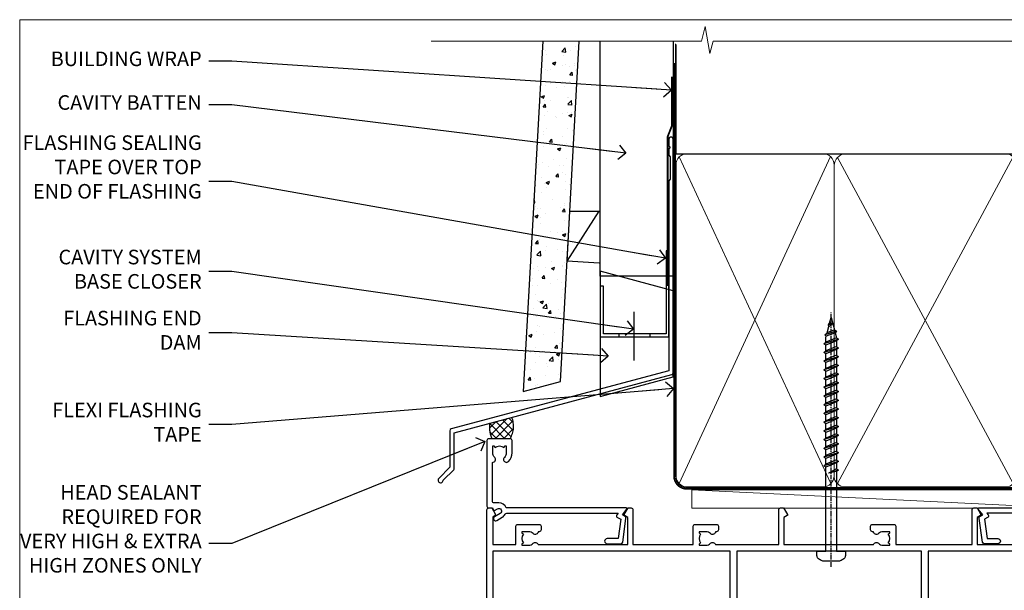
# Model space of a CAD drawing. Units: millimetres. Extents: x 0 to 380426, y -432 to 1143.
# Drawn here: x 8400 to 8670, y 538 to 695 of the extents above; entities that cross this region are included whole.
import ezdxf
from ezdxf import colors
from ezdxf.entities.mleader import LeaderData, LeaderLine
from ezdxf.math import Vec2, Vec3

# ---------------------------------------------------------------- set-up
doc = ezdxf.new("R2010")
doc.units = ezdxf.units.MM
doc.linetypes.add('CENTER', pattern=[2, 1.25, -0.25, 0.25, -0.25])
doc.linetypes.add('Dashed', pattern=[564.444447, 282.222223, -282.222223])
doc.layers.add('Aluminium Systems Ltd Joinery Detail', color=7, linetype='Continuous')
doc.layers.add('Aluminium Systems Ltd Notes', color=7, linetype='Continuous')
doc.layers.add('No Print', color=7, linetype='Continuous', plot=False)
doc.styles.get("Standard").update_dxf_attribs({"font": 'arial.ttf'})
pattern_1 = [(37.5, (0, -50), (-0.24, 7.3412), [0, -5.7912, 0, -6.477, 0, -6.19125]), (7.5, (0, -50), (6.74285, 10.7524), [0, -3.1242, 0, -5.2197, 0, -2.00025]), (327.5, (-4.686, -50), (11.8649, 0.02156), [0, -1.905, 0, -6.858, 0, -8.9535]), (317.5, (-4.686, -50), (11.4533, 3.3439), [0, -0.9525, 0, -4.4958, 0, -5.1435])]

# ---------------------------------------------------------------- blocks, each defined once
blk = doc.blocks.new('Fibre Cement Weatherboard CC AC40 Liner Stacker')
at = {"layer": 'Aluminium Systems Ltd Joinery Detail', "lineweight": 5}
h = blk.add_hatch(dxfattribs=at)
h.set_pattern_fill('HONEY', color=256, scale=0.221113, angle=360, style=0)
h.set_pattern_definition([(9e-15, (-536.1268, -268.0206), (1.0530483, 0.60797756), [0.7020322, -1.4040644]), (120, (-536.1268, -268.0206), (-1.05304816, 0.6079778), [0.7020322, -1.4040644]), (60, (-536.1268, -268.0206), (1e-07, 1.21595534), [-1.4040644, 0.7020322])])
edge = h.paths.add_edge_path()
edge.add_arc((-91.62, 10.5), 2.5, 180, 360, ccw=False)
edge.add_arc((-91.62, 10.5), 2.5, 0, 180, ccw=False)
h = blk.add_hatch(dxfattribs=at)
h.set_pattern_fill('NET', color=256, scale=0.442225, angle=225, style=0)
h.set_pattern_definition([(315, (-1903.5861, 4373.7424), (-0.99282344, -0.99282344), []), (225, (-1903.5861, 4373.7424), (-0.99282344, 0.99282344), [])])
edge = h.paths.add_edge_path()
edge.add_line((-80.02, 13.07), (-90.76, 13.07))
edge.add_arc((-91.6, 10.61), 2.6, 283.0546, 431.2564, ccw=False)
edge.add_line((-91.01, 8.07), (-79.98, 8.07))
edge.add_arc((-78.07, 10.59), 3.15, 128.1626, 232.8611, ccw=False)
at = {"layer": 'Aluminium Systems Ltd Joinery Detail'}
h = blk.add_hatch(dxfattribs=at)
h.set_pattern_fill('AR-SAND', color=256, scale=0.15)
h.set_pattern_definition(pattern_1)
h.paths.add_polyline_path([(-9.3, 12.84), (-9.3, 2.84), (-77.08, 2.84), (-77.08, 12.84)])
h = blk.add_hatch(dxfattribs=at)
h.set_pattern_fill('AR-SAND', color=256, scale=0.15)
h.set_pattern_definition(pattern_1)
h.paths.add_polyline_path([(-77.07, -7.66), (-77.07, 2.34), (-9.3, 2.34), (-9.3, -7.66)])
at = {"layer": 'Aluminium Systems Ltd Joinery Detail', "lineweight": 5}
h = blk.add_hatch(dxfattribs=at)
h.set_pattern_fill('ANSI37', color=256, scale=0.15)
h.set_pattern_definition([(45, (-238.74253, -560.24502), (-0.3367596, 0.3367596), []), (135, (-238.74253, -560.24502), (-0.3367596, -0.3367596), [])])
edge = h.paths.add_edge_path()
edge.add_arc((-78.68, -1.93), 0.987, 51.8312, 132.2639)
edge.add_line((-79.35, -1.2), (-79.35, -8.21))
edge.add_arc((-78.64, -8.72), 0.875, 45.8383, 144.2356, ccw=False)
edge.add_arc((-76.07, -7.66), 2, 180, 192.3918, ccw=False)
edge.add_line((-78.07, -7.66), (-78.07, -1.16))
blk.add_line((-196.17, 13.07, 1), (-94.82, 8.07), dxfattribs=at)
at = {"layer": 'Aluminium Systems Ltd Joinery Detail'}
for p, q in [((-79.35, -1.2, -1), (-79.35, -8.21, -1)), ((-76.07, -9.66, -1), (0.2, -9.66))]:
    blk.add_line(p, q, dxfattribs=at)
at = {"layer": 'Aluminium Systems Ltd Joinery Detail', "lineweight": 5, "elevation": 1}
blk.add_lwpolyline([(-196.17, 13.07), (-94.82, 13.07), (-94.82, 8.07), (-196.17, 8.07)], close=True, dxfattribs=at)
blk.add_lwpolyline([(-91.04, 13.08), (-80.02, 13.07, 0.491511), (-79.98, 8.07), (-91.01, 8.07, 0.810102)], format="xyb", close=True, dxfattribs=at)
at = {"layer": 'Aluminium Systems Ltd Joinery Detail', "lineweight": 5}
for points in [[(-77.08, 2.84), (-9.3, 2.84), (-9.3, 12.84), (-77.08, 12.84)], [(-77.07, -7.66), (-9.3, -7.66), (-9.3, 2.34), (-77.07, 2.34)]]:
    blk.add_lwpolyline(points, close=True, dxfattribs=at)
at = {"layer": 'Aluminium Systems Ltd Joinery Detail'}
blk.add_lwpolyline([(-77.07, 1.84), (-77.07, -7.66, 0.6885), (-75.33, -8.33, -0.213422), (-73.84, -7.66), (-49.57, -7.66), (-49.57, -8.66), (-73.84, -8.66, 0.213422), (-74.58, -9, -0.6885), (-78.07, -7.66), (-78.07, 1.84)], format="xyb", close=True, dxfattribs=at)
at = {"layer": 'Aluminium Systems Ltd Joinery Detail', "lineweight": 5, "ltscale": 0.12}
blk.add_circle((-91.62, 10.5), 2.5, dxfattribs=at)
at = {"layer": 'Aluminium Systems Ltd Joinery Detail', "lineweight": 5}
for centre, radius, start, end in [((-78.68, -1.93, -1), 0.986, 51.8039, 132.2913), ((-78.64, -8.72, -1), 0.875, 45.8383, 144.2356)]:
    blk.add_arc(centre, radius, start, end, dxfattribs=at)
blk = doc.blocks.new('Page Layout')
at = {"layer": 'Aluminium Systems Ltd Joinery Detail', "color": 8, "lineweight": 5}
blk.add_lwpolyline([(0, 694.64), (0, 0), (553.08, 0), (553.08, 694.64)], close=True, dxfattribs=at)
blk = doc.blocks.new('Page Layout Group')
at = {"layer": 'No Print'}
blk.add_blockref('Page Layout', (8400, 0), dxfattribs=at)
blk = doc.blocks.new('190mm Alt Head Gib')
at = {"layer": 'Aluminium Systems Ltd Joinery Detail', "color": 0, "linetype": 'Dashed'}
blk.add_line((79.91, 57.9, -1), (79.91, 87.86, -1), dxfattribs=at)
at = {"layer": 'Aluminium Systems Ltd Joinery Detail', "color": 0}
blk.add_line((79.91, 57.9, -1), (218.81, 57.9, -1), dxfattribs=at)
at = {"layer": 'Aluminium Systems Ltd Joinery Detail', "color": 0, "lineweight": 5}
for p, q in [((80.8, -32.58, -1), (122.24, 57.1, -1)), ((80.8, 57.01, -1), (122.34, -32.58, -1)), ((124.12, -32.58, -1), (172.35, 57.01, -1)), ((124.16, 56.83, -1), (172.35, -32.58, -1))]:
    blk.add_line(p, q, dxfattribs=at)
at = {"layer": 'Aluminium Systems Ltd Joinery Detail', "color": 0, "linetype": 'Continuous', "lineweight": 5, "ltscale": 0.12, "elevation": -1}
blk.add_lwpolyline([(282.99, 88.77), (90.08, 88.77), (89.18, 85.34), (87.91, 92.75), (86.87, 88.77), (12.78, 88.77)], dxfattribs=at)
at = {"layer": 'Aluminium Systems Ltd Joinery Detail', "color": 0, "linetype": 'Dashed', "lineweight": 5, "ltscale": 0.01, "const_width": 0.25, "elevation": -0.75}
blk.add_lwpolyline([(79.77, 88.1), (79.77, -30.43, 0.41757), (82.92, -33.61), (265.34, -33.6, 0.859133), (265.47, -33.94, 0.009055)], format="xyb", dxfattribs=at)
at = {"layer": 'Aluminium Systems Ltd Joinery Detail', "color": 0, "linetype": 'CENTER', "lineweight": 5, "ltscale": 3, "const_width": 0.5, "elevation": -0.5}
blk.add_lwpolyline([(79.37, 82.76), (79.37, -30.43, 0.420916), (82.93, -34), (265.77, -34)], format="xyb", dxfattribs=at)
at = {"layer": 'Aluminium Systems Ltd Joinery Detail', "color": 0, "lineweight": 5, "elevation": -1}
blk.add_lwpolyline([(79.91, -28.32), (79.91, 54.86, -0.414214), (82.95, 57.9), (120.19, 57.9, -0.414214), (123.23, 54.86), (123.23, -28.32), (123.23, -30.43, -0.414214), (120.19, -33.47), (82.95, -33.47, -0.414214), (79.91, -30.43)], format="xyb", close=True, dxfattribs=at)
for points in [[(173.24, -28.53), (173.24, 54.86, 0.414214), (170.2, 57.9), (126.27, 57.9, 0.368185), (123.23, 54.65), (123.23, -28.53)], [(173.24, 52.75), (173.24, -30.43, -0.414214), (170.2, -33.47), (126.27, -33.47, -0.414214), (123.23, -30.43), (123.23, 52.75)]]:
    blk.add_lwpolyline(points, format="xyb", dxfattribs=at)
blk = doc.blocks.new('_Open90')
at = {"color": 0, "linetype": 'ByBlock', "lineweight": -2}
for p, q in [((0, 0), (-2.44, 0)), ((-0.5, 0.5), (0, 0)), ((0, 0), (-0.5, -0.5))]:
    blk.add_line(p, q, dxfattribs=at)
blk = doc.blocks.new('FLASHING END CAP')
at = {"color": 0}
blk.add_lwpolyline([(-18.54, -6.42), (1.5, -1.05), (1.5, 22.56), (-18.54, 27.93)], close=True, dxfattribs=at)
blk = doc.blocks.new('CAVITY CLOSER')
at = {"layer": 'Aluminium Systems Ltd Joinery Detail', "color": 0}
blk.add_line((-9.54, 6.78), (-9.54, -6.49), dxfattribs=at)
blk.add_lwpolyline([(0, 23.52), (-0.72, 23.53), (-0.72, 0.78), (-17.93, 0.78), (-17.93, 13.84), (-18.84, 13.84), (-18.84, 0), (0, 0), (0, 23.52)], dxfattribs=at)
blk.add_lwpolyline([(-5.12, 0.78), (-13.72, 0.78), (-13.72, 0), (-5.12, 0)], close=True, dxfattribs=at)
blk = doc.blocks.new('J360-32189')
at = {"flags": 128}
blk.add_lwpolyline([(64.45, 30.2), (64.45, 94.21, 1), (63.25, 94.21), (63.25, 92.41), (63.65, 92.01), (63.25, 91.61), (63.25, 89.81), (63.65, 89.41), (63.65, 83.21), (63.25, 82.81), (63.25, 30.74), (3.62, 14.76, 0.339454), (3.25, 14.27), (3.25, 4.24), (0.21, 1.19, 1.488372), (1.4, 0.69), (4.3, 3.59, 0.198912), (4.45, 3.95), (4.45, 13.74), (64.08, 29.71, 0.339454)], format="xyb", close=True, dxfattribs=at)
blk = doc.blocks.new('Fibre Cement Weatherboard CC Head AC40')
h = blk.add_hatch()
h.set_pattern_fill('AR-CONC', color=256, scale=0.05)
h.set_pattern_definition([(50, (170.779, 49.8195), (9.10923, -0.79695), [0.9525, -10.4775]), (355, (170.779, 49.8195), (-1.76217, 9.55284), [0.762, -8.38203]), (100.4514, (171.5385, 49.753), (7.34706, 8.7559), [0.8095, -8.9045]), (46.184, (170.779, 52.36), (13.55395, -2.1021), [1.42875, -15.71625]), (96.6356, (171.909, 52.184), (11.8702, 12.3713), [1.21425, -13.3568]), (351.184, (170.78, 52.36), (11.8702, 12.3713), [1.143, -12.573]), (21, (172.049, 51.7245), (7.58072, -5.11326), [0.9525, -10.4775]), (326, (172.049, 51.7245), (3.0901, 9.2094), [0.762, -8.382]), (71.4514, (172.681, 51.298), (10.67082, 4.09614), [0.8095, -8.9045]), (37.5, (170.7794, 49.8195), (0.15443, 4.22775), [0, -8.2804, 0, -8.509, 0, -8.41375]), (7.5, (170.7794, 49.8195), (3.34098, 5.00903), [0, -4.8514, 0, -8.0899, 0, -3.20675]), (327.5, (167.9473, 49.8195), (6.77953, -0.28644), [0, -3.175, 0, -9.906, 0, -13.1445]), (317.5, (166.677, 49.8195), (7.40646, 1.27132), [0, -4.1275, 0, -6.5786, 0, -9.3345])])
h.paths.add_polyline_path([(53.37, 188.77), (43.35, 188.77), (38.04, 92.71), (48.2, 95.44)])
at = {"layer": 'Aluminium Systems Ltd Joinery Detail', "linetype": 'Dashed'}
h = blk.add_hatch(dxfattribs=at)
h.set_pattern_fill('ANSI37', color=256, scale=0.5)
h.set_pattern_definition([(45, (-48.9529, -519), (-1.122532, 1.122532), []), (135, (-48.9529, -519), (-1.122532, -1.122532), [])])
edge = h.paths.add_edge_path()
edge.add_line((34.89, 85.63), (28.83, 84))
edge.add_arc((37.3, 82.93), 8.54, 172.7705, 201.8985)
edge.add_line((29.38, 79.75), (34.43, 79.75))
edge.add_arc((28.88, 83.13), 6.5, 328.564, 382.5463)
at = {"linetype": 'Dashed'}
blk.add_line((50.03, 128.41), (58.79, 142.1), dxfattribs=at)
blk.add_lwpolyline([(43.35, 188.77), (38.04, 92.71), (48.2, 95.44), (53.37, 188.77)])
blk.add_lwpolyline([(58.79, 127.92), (50.03, 128.41), (50.79, 142.1), (58.79, 142.1)], dxfattribs=at)
at = {"layer": 'Aluminium Systems Ltd Joinery Detail'}
blk.add_lwpolyline([(79.11, 188.77), (79.11, 124.28), (59.11, 124.28), (59.11, 188.77)], dxfattribs=at)
at = {"layer": 'Aluminium Systems Ltd Joinery Detail', "linetype": 'Dashed', "ltscale": 0.01, "const_width": 0.5}
blk.add_lwpolyline([(78.74, 179.01), (78.74, 165.47), (77.62, 162.59), (77.62, 121.59)], dxfattribs=at)
at = {"layer": 'Aluminium Systems Ltd Joinery Detail', "linetype": 'Dashed'}
for centre, radius, start, end in [((37.3, 82.93, -1), 8.54, 172.7705, 201.8985), ((28.88, 83.13, -1), 6.5, 328.564, 22.5463)]:
    blk.add_arc(centre, radius, start, end, dxfattribs=at)
at = {"linetype": 'Dashed'}
blk.add_blockref('J360-32189', (14.66, 67.66), dxfattribs=at)
at = {"color": 0}
for name, p in [('CAVITY CLOSER', (77.91, 107.71)), ('FLASHING END CAP', (77.62, 97.76))]:
    blk.add_blockref(name, p, dxfattribs=at)
blk = doc.blocks.new('WS8G75Pan')
at = {"linetype": 'CENTER', "lineweight": -2}
blk.add_line((0, 4.32), (0, -65.56), dxfattribs=at)
at = {"lineweight": -2}
for p, q in [((-1.49, 0), (1.49, 0)), ((-2.05, -22.17), (0.75, -21.35)), ((-1.49, -22.58), (0.75, -21.35)), ((-1.49, -21.76), (0.75, -21.35)), ((-2.05, -24.56), (2.05, -23.37)), ((-1.49, -24.15), (1.49, -22.95)), ((-1.49, -24.98), (1.49, -23.78)), ((-2.05, -26.95), (2.05, -25.76)), ((-1.49, -26.54), (1.49, -25.34)), ((-1.49, -27.37), (1.49, -26.17)), ((-2.05, -29.35), (2.05, -28.15)), ((-1.49, -28.93), (1.49, -27.74)), ((-1.49, -29.76), (1.49, -28.56)), ((-2.05, -31.74), (2.05, -30.54)), ((-1.49, -31.32), (1.49, -30.13)), ((-1.49, -32.15), (1.49, -30.95)), ((-2.05, -34.13), (2.05, -32.93)), ((-1.49, -33.71), (1.49, -32.52)), ((-1.49, -34.54), (1.49, -33.35)), ((-1.49, -36.11), (1.49, -34.91)), ((-2.05, -36.52), (2.05, -35.32)), ((-2.05, -38.91), (2.05, -37.72)), ((-1.49, -36.93), (1.49, -35.74)), ((-1.49, -38.5), (1.49, -37.3)), ((-2.05, -41.3), (2.05, -40.11)), ((-1.49, -39.33), (1.49, -38.13)), ((-1.49, -40.89), (1.49, -39.69)), ((-2.05, -43.7), (2.05, -42.5)), ((-1.49, -41.72), (1.49, -40.52)), ((-1.49, -43.28), (1.49, -42.09)), ((-1.49, -44.11), (1.49, -42.91)), ((-2.05, -46.09), (2.05, -44.89)), ((-1.49, -45.67), (1.49, -44.48)), ((-1.49, -46.5), (1.49, -45.3)), ((-2.05, -48.48), (2.05, -47.28)), ((-1.49, -48.06), (1.49, -46.87)), ((-1.49, -48.89), (1.49, -47.7)), ((-2.05, -50.87), (2.05, -49.67)), ((-1.49, -50.46), (1.49, -49.26)), ((-1.49, -51.28), (1.49, -50.09)), ((-2.05, -53.26), (2.05, -52.07)), ((-1.49, -52.85), (1.49, -51.65)), ((-1.49, -53.68), (1.49, -52.48)), ((-2.05, -55.65), (2.05, -54.46)), ((-1.49, -55.24), (1.49, -54.04)), ((-1.49, -56.07), (1.49, -54.87)), ((-1.49, -57.63), (1.49, -56.44)), ((-2.05, -58.05), (2.05, -56.85)), ((-1.49, -58.46), (1.49, -57.26)), ((-1.43, -60.25), (1.77, -59.32)), ((-1.12, -59.87), (1.39, -58.87)), ((-0.92, -60.62), (1.14, -59.8)), ((-0.23, -62.3), (0.77, -62.01))]:
    blk.add_line(p, q, dxfattribs=at)
blk.add_lwpolyline([(-1.49, 0), (-3.89, 0), (-3.89, 1.21, -0.269448), (-3.24, 2.32, -0.057509), (-2.24, 2.75, -0.072181), (-1.76, 2.82), (1.76, 2.82, -0.072181), (2.24, 2.75, -0.057509), (3.24, 2.32, -0.269448), (3.89, 1.21), (3.89, 0), (1.49, 0), (1.49, -22.95), (2.05, -23.37), (1.49, -23.78), (1.49, -25.34), (2.05, -25.76), (1.49, -26.17), (1.49, -27.74), (2.05, -28.15), (1.49, -28.56), (1.49, -30.13), (2.05, -30.54), (1.49, -30.95), (1.49, -32.52), (2.05, -32.93), (1.49, -33.35), (1.49, -34.91), (2.05, -35.32), (1.49, -35.74), (1.49, -37.3), (2.05, -37.72), (1.49, -38.13), (1.49, -39.69), (2.05, -40.11), (1.49, -40.52), (1.49, -42.09), (2.05, -42.5), (1.49, -42.91), (1.49, -44.48), (2.05, -44.89), (1.49, -45.3), (1.49, -46.87), (2.05, -47.28), (1.49, -47.7), (1.49, -49.26), (2.05, -49.67), (1.49, -50.09), (1.49, -51.65), (2.05, -52.07), (1.49, -52.48), (1.49, -54.04), (2.05, -54.46), (1.49, -54.87), (1.49, -56.44), (2.05, -56.85), (1.49, -57.26), (1.49, -58.48), (1.39, -58.87), (1.77, -59.32), (1.14, -59.8), (0.67, -61.55), (0.77, -62.01), (0.43, -62.47), (0, -64.06), (-0.92, -60.62), (-1.43, -60.25), (-1.12, -59.87), (-1.49, -58.48), (-1.49, -58.46), (-2.05, -58.05), (-1.49, -57.63), (-1.49, -56.07), (-2.05, -55.65), (-1.49, -55.24), (-1.49, -53.68), (-2.05, -53.26), (-1.49, -52.85), (-1.49, -51.28), (-2.05, -50.87), (-1.49, -50.46), (-1.49, -48.89), (-2.05, -48.48), (-1.49, -48.06), (-1.49, -46.5), (-2.05, -46.09), (-1.49, -45.67), (-1.49, -44.11), (-2.05, -43.7), (-1.49, -43.28), (-1.49, -41.72), (-2.05, -41.3), (-1.49, -40.89), (-1.49, -39.33), (-2.05, -38.91), (-1.49, -38.5), (-1.49, -36.93), (-2.05, -36.52), (-1.49, -36.11), (-1.49, -34.54), (-2.05, -34.13), (-1.49, -33.71), (-1.49, -32.15), (-2.05, -31.74), (-1.49, -31.32), (-1.49, -29.76), (-2.05, -29.35), (-1.49, -28.93), (-1.49, -27.37), (-2.05, -26.95), (-1.49, -26.54), (-1.49, -24.98), (-2.05, -24.56), (-1.49, -24.15), (-1.49, -22.58), (-2.05, -22.17), (-1.49, -21.76), (-1.49, 0)], format="xyb", close=True, dxfattribs=at)
for points in [[(-1.49, 0), (-2.64, 0)], [(0.67, -61.55), (-0.23, -62.3), (0.43, -62.47)]]:
    blk.add_lwpolyline(points, dxfattribs=at)
blk = doc.blocks.new('A724-21702')
at = {"color": 0, "flags": 128}
blk.add_lwpolyline([(2.59, 2.63), (1.75, 3.02), (2.47, 8.4), (5.45, 8.4, 1), (5.45, 9.8), (1.69, 9.8, 0.37527), (1.19, 9.37), (0.31, 2.84, 0.329673), (0.65, 2.21), (1.29, 1.91), (0.04, 0.32, 0.624869), (0.2, 0), (36.6, 0, 0.624869), (36.76, 0.32), (35.52, 1.91), (36.16, 2.21, 0.328404), (36.5, 2.84), (35.61, 9.37, 0.37527), (35.12, 9.8), (31.35, 9.8, 1), (31.35, 8.4), (34.33, 8.4), (35.06, 3.02), (34.21, 2.63, 0.482343), (34.03, 1.87), (34.4, 1.4), (2.41, 1.4), (2.77, 1.87, 0.482343)], format="xyb", close=True, dxfattribs=at)
blk = doc.blocks.new('A735-21636')
at = {"flags": 128}
for points in [[(173, 49.5, 0.414214), (172.5, 50), (169.5, 50, 0.414214), (169, 49.5), (169, 47.9, 1), (170, 47.9), (170, 49), (171.5, 49), (171.5, 41.3), (170, 41.3), (170, 42.4, 1), (169, 42.4), (169, 39.15, 1.001508), (169.9, 39.15), (169.9, 39.9), (171.5, 39.9), (171.5, 26.9), (169.9, 26.9), (169.9, 27.65, 1.001508), (169, 27.65), (169, 26.4, 0.414214), (169.5, 25.9), (170.5, 25.9, -0.414214), (171, 25.4), (171, 11.8), (120.9, 11.8), (120.9, 25.9), (123.5, 25.9, 0.414214), (124, 26.4), (124, 27.65, 1.001508), (123.1, 27.65), (123.1, 26.9), (121.5, 26.9), (121.5, 27.65, 0.414655), (121.05, 28.1), (120.9, 28.1), (120.9, 38.7), (121.05, 38.7, 0.414655), (121.5, 39.15), (121.5, 39.9), (123.1, 39.9), (123.1, 39.15, 1.001508), (124, 39.15), (124, 42.4, 1), (123, 42.4), (123, 41.3), (121.5, 41.3), (121.5, 42.4, 0.414214), (121, 42.9), (120.9, 42.9), (120.9, 47.4), (121, 47.4, 0.414214), (121.5, 47.9), (121.5, 49), (123, 49), (123, 47.9, 1), (124, 47.9), (124, 49.5, 0.414214), (123.5, 50), (116.5, 50, 0.414214), (116, 49.5), (116, 47.9, 1), (117, 47.9), (117, 49), (118.5, 49), (118.5, 47.9, 0.414214), (119, 47.4), (119.1, 47.4), (119.1, 42.9), (119, 42.9, 0.414214), (118.5, 42.4), (118.5, 41.3), (117, 41.3), (117, 42.4, 1), (116, 42.4), (116, 39.15, 1.001508), (116.9, 39.15), (116.9, 39.9), (118.5, 39.9), (118.5, 39.15, 0.414655), (118.95, 38.7), (119.1, 38.7), (119.1, 28.1), (118.95, 28.1, 0.414655), (118.5, 27.65), (118.5, 26.9), (116.9, 26.9), (116.9, 27.65, 1.001508), (116, 27.65), (116, 26.4, 0.414214), (116.5, 25.9), (119.1, 25.9), (119.1, 11.8), (68.5, 11.8), (68.5, 25.9), (70.5, 25.9, 0.414214), (71, 26.4), (71, 27.65, 1.001508), (70.1, 27.65), (70.1, 26.9), (68.5, 26.9), (68.5, 39.9), (70.1, 39.9), (70.1, 39.15, 1.001508), (71, 39.15), (71, 42.4, 1), (70, 42.4), (70, 41.3), (68.5, 41.3), (68.5, 49), (70, 49), (70, 47.9, 1), (71, 47.9), (71, 49.5, 0.414214), (70.5, 50), (37, 50, 0.414214), (36.5, 49.5), (36.5, 48.2, 1), (37.4, 48.2), (37.4, 49), (38.9, 49), (38.9, 43.5), (37.4, 43.5), (37.4, 44.3, 1), (36.5, 44.3), (36.5, 43, 0.414214), (37, 42.5), (38.9, 42.5), (38.9, 34.8), (36.9, 34.8, 1), (36.9, 34), (38.9, 34), (38.9, 31), (28.29, 31, 0.267949), (27.86, 30.75), (26.56, 28.5), (22, 28.5), (22, 30), (23.5, 30, 1), (23.5, 31), (0.5, 31, 0.414214), (0, 30.5), (0, 0.5, 0.414214), (0.5, 0), (1.33, 0), (2.37, 1.8, 0.414214), (2.3, 2.07), (1.6, 2.48), (1.6, 10), (7.95, 10), (7.95, 5, 0.414214), (8.45, 4.5), (14.35, 4.5, 0.414214), (14.85, 5), (14.85, 6, 0.414214), (14.35, 6.5), (14.05, 6.5, 0.640824), (12.69, 7.02, -0.19526), (11.4, 6.5), (9.55, 6.5), (9.55, 6.8), (9.98, 7.16, -0.36397), (9.98, 9.54), (9.55, 9.9), (9.55, 10.2), (11.4, 10.2, -0.19526), (12.69, 9.68, 0.554219), (14.01, 10), (38.6, 10), (38.6, 2.59), (37.7, 2.07, 0.414214), (37.63, 1.8), (38.67, 0), (39.5, 0, 0.414214), (40, 0.5), (40, 10), (56.55, 10), (56.55, 5, 0.414214), (57.05, 4.5), (62.95, 4.5, 0.414214), (63.45, 5), (63.45, 6, 0.414214), (62.95, 6.5), (62.65, 6.5, 0.640824), (61.29, 7.02, -0.19526), (60, 6.5), (58.15, 6.5), (58.15, 6.8), (58.58, 7.16, -0.36397), (58.58, 9.54), (58.15, 9.9), (58.15, 10.2), (60, 10.2, -0.19526), (61.29, 9.68, 0.554219), (62.61, 10), (80, 10), (80, 0.5, 0.414214), (80.5, 0), (81.33, 0), (82.37, 1.8, 0.414214), (82.3, 2.07), (81.4, 2.59), (81.4, 10), (105.99, 10, 0.554219), (107.31, 9.68, -0.19526), (108.6, 10.2), (110.45, 10.2), (110.45, 9.9), (110.02, 9.54, -0.36397), (110.02, 7.16), (110.45, 6.8), (110.45, 6.5), (108.6, 6.5, -0.19526), (107.31, 7.02, 0.640824), (105.95, 6.5), (105.65, 6.5, 0.414214), (105.15, 6), (105.15, 5, 0.414214), (105.65, 4.5), (111.55, 4.5, 0.414214), (112.05, 5), (112.05, 10), (133, 10), (133, 0.5, 0.414214), (133.5, 0), (134.33, 0), (135.37, 1.8, 0.414214), (135.3, 2.07), (134.4, 2.59), (134.4, 10), (158.99, 10, 0.554219), (160.31, 9.68, -0.19526), (161.6, 10.2), (163.45, 10.2), (163.45, 9.9), (163.02, 9.54, -0.36397), (163.02, 7.16), (163.45, 6.8), (163.45, 6.5), (161.6, 6.5, -0.19526), (160.31, 7.02, 0.640824), (158.95, 6.5), (158.65, 6.5, 0.414214), (158.15, 6), (158.15, 5, 0.414214), (158.65, 4.5), (164.55, 4.5, 0.414214), (165.05, 5), (165.05, 10), (171.4, 10), (171.4, 2.48), (170.7, 2.07, 0.414214), (170.63, 1.8), (171.67, 0), (172.5, 0, 0.414214), (173, 0.5)], [(50.43, 45.06, 1), (51.57, 43.95, 0.19526), (52.55, 46.35), (52.55, 48.2), (66.7, 48.2), (66.7, 25.8), (65.44, 25.59, 1.0045), (65.57, 24.81), (66.7, 25), (66.7, 11.8), (1.6, 11.8), (1.6, 25), (2.73, 24.81, 1.0045), (2.86, 25.59), (1.6, 25.8), (1.6, 29.2), (20.2, 29.2), (20.2, 28.5, 0.414214), (22, 26.7), (26.56, 26.7, 0.267949), (28.12, 27.6), (29.04, 29.2), (38.9, 29.2, 0.414214), (40.7, 31), (40.7, 48.2), (45.65, 48.2), (45.65, 46.35, 0.19526), (46.63, 43.95, 1), (47.77, 45.06, -0.19526), (47.25, 46.35), (47.25, 48.2), (47.55, 48.2), (47.91, 47.77, -0.36397), (50.29, 47.77), (50.65, 48.2), (50.95, 48.2), (50.95, 46.35, -0.19526)]]:
    blk.add_lwpolyline(points, format="xyb", close=True, dxfattribs=at)
blk = doc.blocks.new('A725-21745')
at = {"flags": 128}
blk.add_lwpolyline([(37.12, 20.91), (38.36, 19.32, -0.624869), (38.2, 19), (5.31, 19, -0.302267), (3.23, 17.62), (2, 17.62, 0.414214), (1.5, 17.12), (1.5, 6.5, -0.685853), (2.12, 5.14, 0.19526), (1.6, 3.85), (1.6, 2), (1.9, 2), (2.26, 2.43, 0.36397), (4.64, 2.43), (5, 2), (5.3, 2), (5.3, 3.85, 0.19526), (4.78, 5.14, -1), (5.92, 6.25, -0.19526), (6.9, 3.85), (6.9, 0.5, -0.414214), (6.4, 0), (0.5, 0, -0.414214), (0, 0.5), (0, 18.5, -0.414214), (0.5, 19), (1.49, 19), (1.83, 19.58, -0.414214), (2.1, 19.66), (2.86, 19.22, 1), (3.61, 20.52), (2.1, 21.39, -1), (2.7, 22.43), (4.21, 21.56, -0.154452), (5, 20.69, 0.292043), (5.45, 20.4), (36, 20.4), (35.63, 20.87, -0.482343), (35.81, 21.63), (36.66, 22.02), (35.93, 27.4), (32.95, 27.4, -1), (32.95, 28.8), (36.71, 28.8, -0.37527), (37.21, 28.37), (38.09, 21.84, -0.328404), (37.75, 21.21)], format="xyb", close=True, dxfattribs=at)
blk = doc.blocks.new('AC40 Stacker Door Head')
at = {"layer": 'Aluminium Systems Ltd Joinery Detail', "rotation": 180}
blk.add_blockref('WS8G75Pan', (-78.65, -10.6), dxfattribs=at)
at = {"layer": 'Aluminium Systems Ltd Joinery Detail', "extrusion": (0, 0, -1), "zscale": -1, "rotation": 180}
for name, p in [('A725-21745', (173, 20.2)), ('A735-21636', (173, 1.2))]:
    blk.add_blockref(name, p, dxfattribs=at)
at = {"layer": 'Aluminium Systems Ltd Joinery Detail', "xscale": -1, "rotation": 180}
blk.add_blockref('A724-21702', (-38.38, 1.2), dxfattribs=at)
blk = doc.blocks.new('Fibre Cement Weatherboard CC Head Text AC40')
at = {"layer": 'Aluminium Systems Ltd Notes', "color": 3, "lineweight": 5, "ltscale": 0.12}
ml = blk.add_multileader_mtext('Standard', dxfattribs=at)
ml.set_content('BUILDING WRAP', color=3)
ml.set_leader_properties(color=8)
ml.set_arrow_properties(name='OPEN90')
ml.build(insert=Vec2(0, 0))
ml.multileader.update_dxf_attribs({"text_left_attachment_type": 2, "text_right_attachment_type": 2})
ctx = ml.context
ctx.base_point, ctx.plane_origin = Vec3(-69.6, 29.59), Vec3(99.06, -37.49)
ctx.left_attachment, ctx.right_attachment, ctx.text_align_type = 2, 2, 2
notes = []
notes.append((ctx, [(0, (1, 1, 0), (-15.25, 29.59), (-1, 0), 6.29, [(0, [(105.2, 21.62)], 0, [])])]))
ctx.mtext.insert, ctx.mtext.width, ctx.mtext.alignment, ctx.mtext.line_spacing_style, ctx.mtext.flow_direction = Vec3(-23.54, 32.25), 49.8798, 3, 2, 5
ml = blk.add_multileader_mtext('Standard', dxfattribs=at)
ml.set_content('CAVITY BATTEN', color=3)
ml.set_leader_properties(color=8)
ml.set_arrow_properties(name='OPEN90')
ml.build(insert=Vec2(0, 0))
ml.multileader.update_dxf_attribs({"text_left_attachment_type": 2, "text_right_attachment_type": 2})
ctx = ml.context
ctx.base_point, ctx.plane_origin = Vec3(-68.58, 17.6), Vec3(73.9, -15.59)
ctx.left_attachment, ctx.right_attachment, ctx.text_align_type = 2, 2, 2
notes.append((ctx, [(0, (1, 1, 0), (-15.25, 17.6), (-1, 0), 6.29, [(0, [(92.72, 4.37)], 0, [])])]))
ctx.mtext.insert, ctx.mtext.width, ctx.mtext.alignment, ctx.mtext.line_spacing_style, ctx.mtext.flow_direction = Vec3(-23.54, 20.27), 49.8798, 3, 2, 5
ml = blk.add_multileader_mtext('Standard', dxfattribs=at)
ml.set_content('FLASHING SEALING\\PTAPE OVER TOP\\PEND OF FLASHING', color=3)
ml.set_leader_properties(color=8)
ml.set_arrow_properties(name='OPEN90')
ml.build(insert=Vec2(0, 0))
ml.multileader.update_dxf_attribs({"text_left_attachment_type": 2, "text_right_attachment_type": 2})
ctx = ml.context
ctx.base_point, ctx.plane_origin = Vec3(-75.36, -3.4), Vec3(73.9, -53.64)
ctx.left_attachment, ctx.right_attachment, ctx.text_align_type = 2, 2, 2
notes.append((ctx, [(0, (1, 1, 0), (-15.25, -3.4), (-1, 0), 6.29, [(0, [(103.6, -24.45)], 0, [])])]))
ctx.mtext.insert, ctx.mtext.width, ctx.mtext.alignment, ctx.mtext.line_spacing_style, ctx.mtext.flow_direction = Vec3(-23.54, 9.26), 49.8798, 3, 2, 5
ml = blk.add_multileader_mtext('Standard', dxfattribs=at)
ml.set_content('CAVITY SYSTEM BASE CLOSER', color=3)
ml.set_leader_properties(color=8)
ml.set_arrow_properties(name='OPEN90')
ml.build(insert=Vec2(0, 0))
ml.multileader.update_dxf_attribs({"text_left_attachment_type": 2, "text_right_attachment_type": 2})
ctx = ml.context
ctx.base_point, ctx.plane_origin = Vec3(-69.55, -28.1), Vec3(21.35, -145.28)
ctx.left_attachment, ctx.right_attachment, ctx.text_align_type = 2, 2, 2
notes.append((ctx, [(0, (1, 1, 0), (-15.25, -28.1), (-1, 0), 6.29, [(0, [(94.79, -43.89)], 0, [])])]))
ctx.mtext.insert, ctx.mtext.width, ctx.mtext.alignment, ctx.mtext.line_spacing_style, ctx.mtext.flow_direction = Vec3(-23.54, -22.1), 49.8798, 3, 2, 5
ml = blk.add_multileader_mtext('Standard', dxfattribs=at)
ml.set_content('FLASHING END DAM', color=3)
ml.set_leader_properties(color=8)
ml.set_arrow_properties(name='OPEN90')
ml.build(insert=Vec2(0, 0))
ml.multileader.update_dxf_attribs({"text_left_attachment_type": 2, "text_right_attachment_type": 2})
ctx = ml.context
ctx.base_point, ctx.plane_origin = Vec3(-66.08, -44.85), Vec3(38.37, -165.66)
ctx.left_attachment, ctx.right_attachment, ctx.text_align_type = 2, 2, 2
notes.append((ctx, [(0, (1, 1, 0), (-15.25, -44.85), (-1, 0), 6.29, [(0, [(87.89, -51.28)], 0, [])])]))
ctx.mtext.insert, ctx.mtext.width, ctx.mtext.alignment, ctx.mtext.line_spacing_style, ctx.mtext.flow_direction = Vec3(-23.54, -38.85), 49.8798, 3, 2, 5
ml = blk.add_multileader_mtext('Standard', dxfattribs=at)
ml.set_content('FLEXI FLASHING TAPE', color=3)
ml.set_leader_properties(color=8)
ml.set_arrow_properties(name='OPEN90')
ml.build(insert=Vec2(0, 0))
ml.multileader.update_dxf_attribs({"text_left_attachment_type": 2, "text_right_attachment_type": 2})
ctx = ml.context
ctx.base_point, ctx.plane_origin = Vec3(-69.76, -70.05), Vec3(173.22, -160.18)
ctx.left_attachment, ctx.right_attachment, ctx.text_align_type = 2, 2, 2
notes.append((ctx, [(1, (1, 1, 0), (-15.25, -70.05), (-1, 0), 6.29, [(0, [(105.79, -60.17)], 0, [])])]))
ctx.mtext.insert, ctx.mtext.width, ctx.mtext.alignment, ctx.mtext.line_spacing_style, ctx.mtext.flow_direction = Vec3(-23.54, -64.05), 49.8798, 3, 2, 5
ml = blk.add_multileader_mtext('Standard', dxfattribs=at)
ml.set_content('HEAD SEALANT REQUIRED FOR VERY HIGH & EXTRA HIGH ZONES ONLY', color=3)
ml.set_leader_properties(color=8)
ml.set_arrow_properties(name='OPEN90')
ml.build(insert=Vec2(0, 0))
ml.multileader.update_dxf_attribs({"text_left_attachment_type": 2, "text_right_attachment_type": 2})
ctx = ml.context
ctx.base_point, ctx.plane_origin = Vec3(-67.87, -102.62), Vec3(67.2, -181.01)
ctx.left_attachment, ctx.right_attachment, ctx.text_align_type = 2, 2, 2
notes.append((ctx, [(0, (1, 1, 0), (-15.25, -102.62), (-1, 0), 6.29, [(0, [(54.09, -74.69)], 0, [])])]))
ctx.mtext.insert, ctx.mtext.width, ctx.mtext.alignment, ctx.mtext.line_spacing_style, ctx.mtext.flow_direction = Vec3(-23.54, -86.62), 49.8798, 3, 2, 5
for ctx, leaders in notes:
    for number, flags, end, landing, length, lines in leaders:
        leader = LeaderData()
        leader.index, (leader.has_last_leader_line, leader.has_dogleg_vector, leader.attachment_direction) = number, flags
        leader.last_leader_point, leader.dogleg_vector, leader.dogleg_length = Vec3(end), Vec3(landing), length
        for number, points, colour, breaks in lines:
            line = LeaderLine()
            line.index, line.vertices, line.color, line.breaks = number, Vec3.list(points), colors.encode_raw_color(colour), breaks
            leader.lines.append(line)
        ctx.leaders.append(leader)

msp = doc.modelspace()

# ---------------------------------------------------------------- block references
at = {"layer": 'Aluminium Systems Ltd Joinery Detail'}
for name, p in [('Page Layout Group', (0, 0)), ('190mm Alt Head Gib', (8500, 600)), ('Fibre Cement Weatherboard CC Head AC40', (8500, 500)), ('AC40 Stacker Door Head', (8701.07, 559.55))]:
    msp.add_blockref(name, p, dxfattribs=at)
at = {"layer": 'Aluminium Systems Ltd Joinery Detail', "color": 6}
msp.add_blockref('Fibre Cement Weatherboard CC AC40 Liner Stacker', (8780.42, 552.67), dxfattribs=at)
at = {"layer": 'Aluminium Systems Ltd Notes'}
msp.add_blockref('Fibre Cement Weatherboard CC Head Text AC40', (8473.42, 653.66), dxfattribs=at)

doc.saveas('drawing.dxf')
